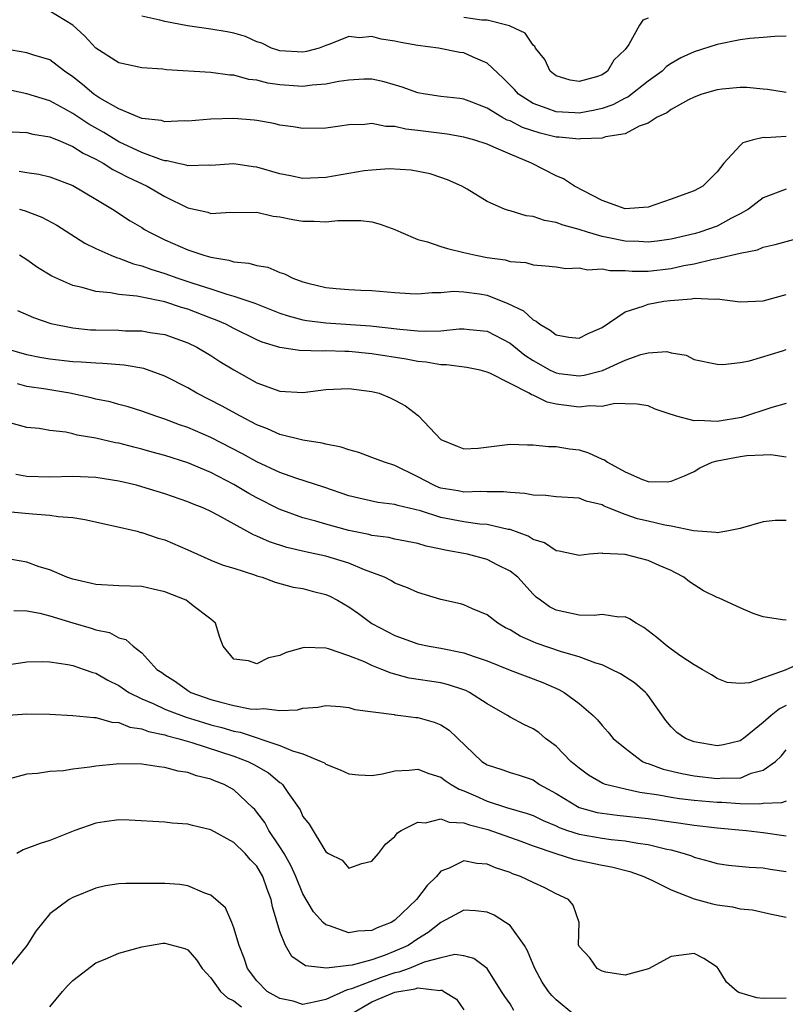
# Model space of a CAD drawing. Units: inches. Extents: x 2604000 to 2607000, y 1509000 to 1512000.
# Drawn here: x 2604232 to 2604299, y 1509092 to 1509177 of the extents above; entities that cross this region are included whole.
import ezdxf

# ---------------------------------------------------------------- set-up
doc = ezdxf.new("R2010")
doc.units = ezdxf.units.IN
doc.header["$MEASUREMENT"] = 0
doc.layers.add('LD26041509_2ft', color=60, linetype='Continuous')

msp = doc.modelspace()

# ---------------------------------------------------------------- linework, layer by layer
at = {"layer": 'LD26041509_2ft'}
for points, elevation in [([(2604299, 1509171.15), (2604297.397, 1509171.396), (2604297, 1509171.424), (2604295.573, 1509171.573), (2604295, 1509171.584), (2604293.447, 1509171.447), (2604293, 1509171.386), (2604291.686, 1509171), (2604291, 1509170.751), (2604290.512, 1509170.512), (2604289, 1509169.671), (2604288.628, 1509169.372), (2604287.781, 1509169), (2604287, 1509168.479), (2604286.216, 1509168.216), (2604285, 1509167.559), (2604283.292, 1509167.292), (2604283, 1509167.182), (2604281.121, 1509167.121), (2604281, 1509167.098), (2604279.263, 1509167.263), (2604279, 1509167.274), (2604277.609, 1509167.609), (2604276.099, 1509168.099), (2604275, 1509168.675), (2604274.756, 1509168.756), (2604274.302, 1509169), (2604273, 1509169.783), (2604271.685, 1509170.315), (2604271, 1509170.568), (2604270.627, 1509170.627), (2604269, 1509170.811), (2604267.649, 1509171), (2604267, 1509171.111), (2604265.625, 1509171.625), (2604264.071, 1509172.071), (2604263, 1509172.298), (2604262.304, 1509172.304), (2604261, 1509172.231), (2604260.113, 1509172.113), (2604259, 1509171.867), (2604257.788, 1509171.788), (2604257, 1509171.67), (2604255, 1509171.815), (2604253.962, 1509171.962), (2604253, 1509172.217), (2604252.292, 1509172.292), (2604251, 1509172.647), (2604250.656, 1509172.656), (2604249, 1509172.899), (2604245.132, 1509173.132), (2604244.832, 1509173.168), (2604243, 1509173.304), (2604241, 1509173.742), (2604239, 1509174.997), (2604238.037, 1509176.037), (2604237, 1509177.001), (2604235, 1509178.226)], 8476), ([(2604299, 1509176.04), (2604298.019, 1509176.019), (2604297, 1509175.941), (2604295.837, 1509175.837), (2604295, 1509175.732), (2604293, 1509175.308), (2604291, 1509174.687), (2604289.835, 1509174.165), (2604289, 1509173.673), (2604288.605, 1509173.395), (2604288.222, 1509173), (2604287, 1509172.12), (2604285.248, 1509170.752), (2604285, 1509170.65), (2604283.93, 1509170.07), (2604283, 1509169.758), (2604282.386, 1509169.614), (2604281, 1509169.346), (2604280.621, 1509169.379), (2604279, 1509169.458), (2604278.236, 1509169.764), (2604277, 1509170.205), (2604275.75, 1509171), (2604275.401, 1509171.401), (2604274.401, 1509172.402), (2604273, 1509173.691), (2604271.786, 1509174.214), (2604271, 1509174.59), (2604270.64, 1509174.64), (2604268.776, 1509175), (2604267, 1509175.229), (2604265.506, 1509175.507), (2604265, 1509175.623), (2604263.793, 1509175.793), (2604263, 1509176.012), (2604261.915, 1509175.915), (2604261, 1509176.016), (2604259.341, 1509175.342), (2604259, 1509175.24), (2604258.421, 1509175), (2604257.301, 1509174.699), (2604257, 1509174.648), (2604255, 1509174.766), (2604254.815, 1509174.815), (2604254.272, 1509175), (2604253.43, 1509175.43), (2604253, 1509175.564), (2604252.006, 1509176.006), (2604251, 1509176.3), (2604250.424, 1509176.424), (2604249, 1509176.665), (2604246.953, 1509176.953), (2604245, 1509177.326), (2604244.552, 1509177.448), (2604243, 1509177.784)], 8478), ([(2604287, 1509177.618), (2604286.55, 1509177.45), (2604286.257, 1509177), (2604285.327, 1509175.327), (2604285, 1509174.886), (2604284.036, 1509173.964), (2604283.476, 1509173), (2604283, 1509172.687), (2604282.521, 1509172.521), (2604281, 1509172.118), (2604280.232, 1509172.232), (2604279, 1509172.611), (2604278.778, 1509172.778), (2604278.503, 1509173), (2604278.017, 1509174.017), (2604277.221, 1509175), (2604277.157, 1509175.158), (2604277, 1509175.269), (2604276.305, 1509176.306), (2604275, 1509176.915), (2604274.953, 1509176.953), (2604273, 1509177.45), (2604272.558, 1509177.442), (2604271, 1509177.668)], 8480), ([(2604299, 1509167.315), (2604297.208, 1509167.208), (2604297, 1509167.227), (2604296.057, 1509167), (2604295.239, 1509166.761), (2604295, 1509166.535), (2604293.58, 1509165), (2604293, 1509164.237), (2604291.763, 1509163), (2604291, 1509162.594), (2604289, 1509161.879), (2604287, 1509161.194), (2604285, 1509161.043), (2604283, 1509161.752), (2604280.615, 1509163), (2604279.642, 1509163.642), (2604279, 1509163.906), (2604276.876, 1509165), (2604275, 1509165.776), (2604273.601, 1509166.399), (2604273, 1509166.647), (2604271.939, 1509167), (2604271, 1509167.265), (2604269.53, 1509167.53), (2604267, 1509167.849), (2604265.947, 1509167.947), (2604265, 1509168.18), (2604264.192, 1509168.192), (2604263, 1509168.443), (2604262.366, 1509168.366), (2604261, 1509168.341), (2604260.214, 1509168.214), (2604259, 1509168.058), (2604257, 1509168.01), (2604256.159, 1509168.159), (2604255, 1509168.319), (2604254.463, 1509168.462), (2604253, 1509168.717), (2604252.753, 1509168.753), (2604251, 1509168.899), (2604249, 1509168.827), (2604247, 1509168.662), (2604246.679, 1509168.679), (2604245, 1509168.61), (2604244.704, 1509168.704), (2604243, 1509168.883), (2604241, 1509169.733), (2604239.333, 1509170.667), (2604239, 1509170.875), (2604238.814, 1509171), (2604237.838, 1509171.838), (2604237, 1509172.496), (2604236.279, 1509173), (2604235, 1509173.997), (2604233.612, 1509174.388), (2604233, 1509174.596), (2604231, 1509174.94)], 8474), ([(2604299, 1509162.749), (2604297, 1509161.988), (2604295.731, 1509161), (2604295, 1509160.591), (2604294.189, 1509160.188), (2604293, 1509159.538), (2604291.49, 1509159), (2604291.115, 1509158.885), (2604289, 1509158.404), (2604287.782, 1509158.218), (2604287, 1509158.123), (2604286.184, 1509158.184), (2604285, 1509158.218), (2604283.446, 1509158.554), (2604283, 1509158.633), (2604281.723, 1509159), (2604281, 1509159.243), (2604279.607, 1509159.607), (2604279, 1509159.846), (2604278.011, 1509160.011), (2604277, 1509160.357), (2604276.412, 1509160.412), (2604275, 1509160.863), (2604274.879, 1509160.879), (2604274.534, 1509161), (2604273, 1509161.663), (2604271.262, 1509162.738), (2604270.811, 1509163), (2604269.554, 1509163.554), (2604269, 1509163.764), (2604268.067, 1509164.067), (2604266.403, 1509164.403), (2604264.504, 1509164.504), (2604263, 1509164.406), (2604262.326, 1509164.326), (2604261, 1509164.11), (2604259, 1509163.757), (2604257, 1509163.674), (2604255.907, 1509163.907), (2604255, 1509164.069), (2604253, 1509164.649), (2604252.677, 1509164.677), (2604251, 1509164.945), (2604249, 1509164.801), (2604248.819, 1509164.819), (2604247, 1509164.774), (2604246.841, 1509164.841), (2604246.038, 1509165), (2604245.206, 1509165.206), (2604245, 1509165.214), (2604244.711, 1509165.289), (2604243, 1509165.921), (2604241, 1509166.853), (2604239.684, 1509167.684), (2604238.396, 1509168.396), (2604237, 1509169.312), (2604236.268, 1509169.732), (2604235, 1509170.418), (2604233, 1509171.046), (2604231, 1509171.465)], 8472), ([(2604231.732, 1509167.732), (2604233, 1509167.67), (2604233.526, 1509167.526), (2604235, 1509167.302), (2604235.196, 1509167.196), (2604235.725, 1509167), (2604237, 1509166.465), (2604237.881, 1509165.881), (2604239, 1509165.36), (2604239.646, 1509165), (2604240.46, 1509164.459), (2604241, 1509164.207), (2604241.779, 1509163.778), (2604243.457, 1509163), (2604245, 1509162.093), (2604247, 1509161.124), (2604248.733, 1509160.733), (2604249, 1509160.641), (2604250.734, 1509160.734), (2604251, 1509160.711), (2604253, 1509160.735), (2604254.408, 1509160.408), (2604255, 1509160.353), (2604256.113, 1509160.113), (2604257, 1509159.975), (2604257.976, 1509159.976), (2604259, 1509159.903), (2604260.025, 1509160.025), (2604262.023, 1509160.022), (2604263, 1509159.904), (2604263.712, 1509159.712), (2604265, 1509159.241), (2604265.496, 1509159), (2604267, 1509158.379), (2604267.829, 1509158.171), (2604269, 1509157.759), (2604269.574, 1509157.574), (2604271, 1509157.25), (2604272.017, 1509157), (2604273, 1509156.797), (2604274.589, 1509156.589), (2604275, 1509156.452), (2604276.369, 1509156.369), (2604277, 1509156.172), (2604278.092, 1509156.092), (2604279, 1509155.978), (2604279.848, 1509155.848), (2604281, 1509155.916), (2604281.739, 1509155.739), (2604283, 1509155.827), (2604283.677, 1509155.677), (2604285, 1509155.678), (2604285.63, 1509155.63), (2604287, 1509155.63), (2604289, 1509155.848), (2604290.105, 1509156.105), (2604291, 1509156.265), (2604292.67, 1509156.67), (2604293, 1509156.707), (2604295, 1509157.179), (2604296.518, 1509157.482), (2604297, 1509157.713), (2604298.053, 1509157.947), (2604299.641, 1509158.359)], 8470), ([(2604232.32, 1509164.32), (2604233, 1509164.204), (2604234.055, 1509164.055), (2604235, 1509163.831), (2604237, 1509163.063), (2604239, 1509161.88), (2604240.441, 1509161), (2604241.993, 1509159.993), (2604243, 1509159.405), (2604243.241, 1509159.241), (2604243.658, 1509159), (2604245, 1509158.344), (2604247, 1509157.459), (2604248.376, 1509157), (2604249, 1509156.821), (2604250.568, 1509156.567), (2604251, 1509156.433), (2604252.306, 1509156.306), (2604253, 1509156.095), (2604253.95, 1509155.95), (2604255, 1509155.496), (2604255.396, 1509155.397), (2604256.12, 1509155), (2604257, 1509154.68), (2604257.435, 1509154.565), (2604259, 1509154.199), (2604259.888, 1509154.112), (2604261, 1509154.029), (2604262.033, 1509153.967), (2604263, 1509153.938), (2604265, 1509153.758), (2604266.313, 1509153.687), (2604267, 1509153.632), (2604268.236, 1509153.764), (2604269, 1509153.754), (2604270.123, 1509153.877), (2604271, 1509153.833), (2604272.355, 1509153.645), (2604273, 1509153.523), (2604274.814, 1509152.814), (2604276.164, 1509152.164), (2604277, 1509151.377), (2604277.279, 1509151.279), (2604277.581, 1509151), (2604278.499, 1509150.499), (2604279, 1509150.083), (2604280.116, 1509149.883), (2604281, 1509149.805), (2604281.804, 1509150.196), (2604283, 1509150.714), (2604285, 1509152.081), (2604286.562, 1509152.562), (2604287, 1509152.755), (2604288.36, 1509153), (2604288.924, 1509153.076), (2604290.784, 1509153.216), (2604291, 1509153.265), (2604292.828, 1509153.172), (2604293, 1509153.196), (2604295, 1509152.938), (2604297, 1509153.026), (2604299, 1509153.587)], 8468), ([(2604232.368, 1509161), (2604232.86, 1509160.86), (2604234.31, 1509160.31), (2604235.609, 1509159.609), (2604238.037, 1509158.037), (2604239, 1509157.583), (2604240.312, 1509157), (2604240.8, 1509156.8), (2604241, 1509156.758), (2604242.263, 1509156.263), (2604243, 1509156.091), (2604243.786, 1509155.787), (2604245, 1509155.408), (2604246.132, 1509155), (2604247.432, 1509154.568), (2604249, 1509154.076), (2604250.389, 1509153.611), (2604251, 1509153.45), (2604252.824, 1509152.825), (2604255, 1509151.977), (2604255.727, 1509151.727), (2604257, 1509151.398), (2604257.335, 1509151.335), (2604259, 1509151.12), (2604262.86, 1509150.86), (2604265.435, 1509150.565), (2604267, 1509150.427), (2604267.614, 1509150.386), (2604269, 1509150.429), (2604270.592, 1509150.592), (2604271, 1509150.594), (2604271.465, 1509150.535), (2604273, 1509150.393), (2604275, 1509149.361), (2604276.301, 1509148.301), (2604277, 1509147.846), (2604278.505, 1509147), (2604279, 1509146.766), (2604279.268, 1509146.732), (2604281, 1509146.512), (2604281.437, 1509146.563), (2604283.027, 1509146.973), (2604285, 1509147.866), (2604286.381, 1509148.381), (2604287, 1509148.515), (2604288.619, 1509148.619), (2604289, 1509148.505), (2604290.3, 1509148.3), (2604291, 1509147.931), (2604293, 1509147.54), (2604293.503, 1509147.503), (2604295, 1509147.689), (2604295.824, 1509147.824), (2604298.697, 1509148.697), (2604299, 1509148.808)], 8466), ([(2604299, 1509144.1), (2604297.757, 1509143.757), (2604295.109, 1509142.89), (2604293, 1509142.549), (2604291.366, 1509142.634), (2604291, 1509142.608), (2604289.477, 1509143), (2604289.113, 1509143.113), (2604289, 1509143.163), (2604287.614, 1509143.614), (2604287, 1509143.913), (2604286.046, 1509144.046), (2604285, 1509144.091), (2604284.102, 1509144.102), (2604283, 1509143.848), (2604281.901, 1509143.901), (2604281, 1509143.781), (2604279, 1509144.06), (2604278.223, 1509144.223), (2604277, 1509144.833), (2604276.859, 1509144.86), (2604276.659, 1509145), (2604273.255, 1509146.745), (2604273, 1509146.837), (2604272.406, 1509147), (2604271.235, 1509147.235), (2604269.486, 1509147.486), (2604269, 1509147.484), (2604267.713, 1509147.713), (2604267, 1509147.765), (2604265.964, 1509147.964), (2604263, 1509148.443), (2604261, 1509148.646), (2604260.636, 1509148.636), (2604259, 1509148.69), (2604258.661, 1509148.661), (2604256.709, 1509148.709), (2604255, 1509148.972), (2604253.456, 1509149.456), (2604253, 1509149.648), (2604251, 1509150.628), (2604250.286, 1509151), (2604249.393, 1509151.393), (2604249, 1509151.529), (2604247, 1509152.3), (2604246.453, 1509152.453), (2604245, 1509152.954), (2604243, 1509153.344), (2604242.555, 1509153.445), (2604241, 1509153.577), (2604240.27, 1509153.731), (2604239, 1509153.842), (2604237.807, 1509154.193), (2604237, 1509154.371), (2604235.174, 1509155.174), (2604233.929, 1509155.93), (2604233, 1509156.589), (2604232.374, 1509157)], 8464), ([(2604232.191, 1509152.191), (2604233.581, 1509151.581), (2604235.077, 1509151.077), (2604237, 1509150.684), (2604238.523, 1509150.523), (2604239, 1509150.502), (2604241, 1509150.473), (2604241.562, 1509150.438), (2604243, 1509150.427), (2604243.711, 1509150.289), (2604245, 1509150.101), (2604247, 1509149.38), (2604247.787, 1509149), (2604249, 1509148.279), (2604249.774, 1509147.774), (2604251, 1509147.028), (2604253, 1509145.909), (2604255, 1509145.187), (2604257, 1509145.077), (2604259, 1509145.329), (2604261, 1509145.428), (2604263, 1509145.163), (2604263.615, 1509145), (2604264.593, 1509144.593), (2604265, 1509144.399), (2604265.909, 1509143.909), (2604267.045, 1509143.045), (2604269, 1509140.99), (2604270.401, 1509140.4), (2604271, 1509140.165), (2604272.225, 1509140.225), (2604275, 1509140.565), (2604276.506, 1509140.506), (2604277, 1509140.509), (2604278.36, 1509140.36), (2604279, 1509140.359), (2604280.166, 1509140.166), (2604281, 1509140.069), (2604281.834, 1509139.834), (2604283, 1509139.283), (2604283.216, 1509139.216), (2604283.484, 1509139), (2604285, 1509138.167), (2604286.503, 1509137.497), (2604287, 1509137.339), (2604288.703, 1509137.297), (2604289, 1509137.351), (2604290.181, 1509137.819), (2604291, 1509138.213), (2604291.492, 1509138.507), (2604292.571, 1509139), (2604293, 1509139.113), (2604295, 1509139.494), (2604295.588, 1509139.588), (2604297, 1509139.634), (2604297.675, 1509139.675), (2604299, 1509139.487)], 8462), ([(2604299, 1509133.932), (2604298.049, 1509133.951), (2604297, 1509133.818), (2604295, 1509133.258), (2604293.84, 1509133), (2604293, 1509132.86), (2604292.898, 1509132.898), (2604290.946, 1509133.054), (2604289, 1509133.452), (2604288.463, 1509133.537), (2604287, 1509133.867), (2604286.093, 1509134.093), (2604285, 1509134.463), (2604283.632, 1509135), (2604283.187, 1509135.187), (2604283, 1509135.288), (2604281.625, 1509135.625), (2604281, 1509135.871), (2604279, 1509136.003), (2604278.114, 1509136.114), (2604277, 1509136.131), (2604276.29, 1509136.29), (2604275, 1509136.372), (2604274.444, 1509136.444), (2604273, 1509136.429), (2604272.461, 1509136.461), (2604271, 1509136.406), (2604270.504, 1509136.504), (2604269, 1509136.755), (2604268.816, 1509136.816), (2604268.371, 1509137), (2604267, 1509137.749), (2604265, 1509138.717), (2604264.077, 1509139), (2604263, 1509139.43), (2604261.846, 1509139.846), (2604261, 1509140.076), (2604260.319, 1509140.319), (2604259, 1509140.566), (2604258.666, 1509140.666), (2604257, 1509140.915), (2604255, 1509141.43), (2604253.923, 1509141.922), (2604253, 1509142.257), (2604251.565, 1509143), (2604249.913, 1509143.913), (2604247.783, 1509145), (2604247, 1509145.459), (2604245, 1509146.497), (2604243.16, 1509147.161), (2604241.458, 1509147.458), (2604239.598, 1509147.598), (2604239, 1509147.608), (2604237.712, 1509147.711), (2604237, 1509147.742), (2604235, 1509147.966), (2604234.118, 1509148.118), (2604233, 1509148.336), (2604231, 1509148.924)], 8460), ([(2604299, 1509125.285), (2604298.689, 1509125.311), (2604297, 1509125.552), (2604296.132, 1509125.868), (2604295, 1509126.333), (2604293.173, 1509127.173), (2604293, 1509127.239), (2604291.822, 1509127.821), (2604291, 1509128.341), (2604290.609, 1509128.609), (2604290.11, 1509129), (2604289.399, 1509129.399), (2604289, 1509129.589), (2604287.977, 1509130.024), (2604287, 1509130.47), (2604285, 1509130.997), (2604283.065, 1509131.065), (2604283, 1509131.085), (2604281.893, 1509131), (2604281, 1509130.91), (2604279.282, 1509131.282), (2604279, 1509131.313), (2604277.993, 1509131.993), (2604277, 1509132.296), (2604276.576, 1509132.577), (2604275, 1509133.145), (2604274.835, 1509133.165), (2604273, 1509133.595), (2604272.37, 1509133.63), (2604271, 1509133.829), (2604269, 1509134.214), (2604267.232, 1509134.768), (2604265.245, 1509135.245), (2604265, 1509135.337), (2604263.516, 1509135.516), (2604261.872, 1509135.872), (2604261, 1509136.091), (2604258.828, 1509136.828), (2604256.369, 1509137.631), (2604255, 1509138.125), (2604253, 1509139.042), (2604251.747, 1509139.747), (2604249, 1509141.166), (2604247, 1509142.024), (2604246.269, 1509142.269), (2604245, 1509142.754), (2604244.226, 1509143), (2604243, 1509143.45), (2604241.816, 1509143.816), (2604241, 1509144.025), (2604240.242, 1509144.242), (2604239, 1509144.495), (2604238.6, 1509144.6), (2604236.738, 1509145), (2604234.654, 1509145.346), (2604233, 1509145.602), (2604232.184, 1509145.815)], 8458), ([(2604300.396, 1509121.604), (2604298.925, 1509120.925), (2604295.816, 1509119.816), (2604295, 1509119.779), (2604293.866, 1509119.866), (2604293, 1509120.194), (2604292.511, 1509120.511), (2604291.699, 1509121), (2604291, 1509121.394), (2604289.852, 1509122.148), (2604289, 1509122.754), (2604288.672, 1509123), (2604287.767, 1509123.767), (2604286.633, 1509124.633), (2604285.962, 1509125), (2604285.399, 1509125.399), (2604285, 1509125.575), (2604284.452, 1509125.548), (2604283, 1509125.773), (2604282.326, 1509125.673), (2604281, 1509125.711), (2604279, 1509126.139), (2604278.431, 1509126.431), (2604277.642, 1509127), (2604277.288, 1509127.288), (2604277, 1509127.549), (2604275.667, 1509129), (2604275, 1509129.54), (2604273.947, 1509130.052), (2604273, 1509130.549), (2604271.294, 1509131), (2604269.366, 1509131.366), (2604269, 1509131.457), (2604267.716, 1509131.716), (2604267, 1509131.941), (2604265, 1509132.318), (2604264.454, 1509132.454), (2604263, 1509132.628), (2604262.715, 1509132.715), (2604261, 1509133.065), (2604259, 1509133.614), (2604258.122, 1509133.878), (2604257, 1509134.179), (2604254.926, 1509134.926), (2604253, 1509135.898), (2604252.295, 1509136.295), (2604251, 1509137.063), (2604249, 1509138.102), (2604247, 1509138.954), (2604245, 1509139.59), (2604243.889, 1509139.889), (2604243, 1509140.147), (2604242.307, 1509140.307), (2604241, 1509140.65), (2604240.698, 1509140.698), (2604239, 1509141.094), (2604237.362, 1509141.362), (2604237, 1509141.473), (2604236.384, 1509141.616), (2604235, 1509141.754), (2604234.073, 1509141.928), (2604233, 1509142.022), (2604231, 1509142.566)], 8456), ([(2604299, 1509117.862), (2604298.425, 1509117.575), (2604297.709, 1509117), (2604297, 1509116.377), (2604295.283, 1509115), (2604295.134, 1509114.866), (2604295, 1509114.781), (2604293.56, 1509114.44), (2604293, 1509114.36), (2604291, 1509114.692), (2604290.251, 1509115), (2604289.51, 1509115.51), (2604289, 1509116.002), (2604288.54, 1509116.54), (2604287, 1509118.731), (2604286.884, 1509118.884), (2604286.774, 1509119), (2604285.815, 1509119.815), (2604284.606, 1509120.606), (2604283.836, 1509121), (2604283, 1509121.395), (2604282.465, 1509121.535), (2604281, 1509122.096), (2604279.488, 1509122.512), (2604277.265, 1509123.265), (2604277, 1509123.378), (2604275.872, 1509123.872), (2604275, 1509124.422), (2604274.614, 1509124.614), (2604273.945, 1509125), (2604273, 1509125.745), (2604271.726, 1509126.274), (2604271, 1509126.605), (2604270.69, 1509126.69), (2604269, 1509127.077), (2604267, 1509127.676), (2604266.092, 1509128.092), (2604265, 1509128.505), (2604264.697, 1509128.697), (2604264.084, 1509129), (2604262.348, 1509129.652), (2604261, 1509130.217), (2604259, 1509130.842), (2604257.221, 1509131.222), (2604255.599, 1509131.599), (2604254.082, 1509132.082), (2604253, 1509132.583), (2604252.693, 1509132.692), (2604249.594, 1509134.405), (2604249, 1509134.71), (2604248.376, 1509135), (2604247.394, 1509135.394), (2604247, 1509135.573), (2604245, 1509136.269), (2604243, 1509136.877), (2604242.52, 1509137), (2604241, 1509137.355), (2604239, 1509137.671), (2604237, 1509137.766), (2604235, 1509137.709), (2604233, 1509137.762), (2604232.056, 1509137.944)], 8454), ([(2604231.279, 1509134.721), (2604233.494, 1509134.506), (2604235, 1509134.416), (2604235.708, 1509134.292), (2604237, 1509134.188), (2604238.039, 1509134.039), (2604240.519, 1509133.481), (2604242.578, 1509133), (2604242.906, 1509132.906), (2604243, 1509132.895), (2604244.407, 1509132.407), (2604245, 1509132.248), (2604247, 1509131.378), (2604247.821, 1509131), (2604249, 1509130.499), (2604250.067, 1509130.067), (2604251, 1509129.784), (2604252.791, 1509129.209), (2604253, 1509129.129), (2604253.461, 1509129), (2604254.571, 1509128.571), (2604256.152, 1509128.152), (2604257, 1509128.037), (2604257.806, 1509127.806), (2604259, 1509127.501), (2604259.35, 1509127.35), (2604260.018, 1509127), (2604261, 1509126.428), (2604261.841, 1509125.841), (2604262.997, 1509124.997), (2604265, 1509123.94), (2604267, 1509123.203), (2604267.968, 1509123), (2604269, 1509122.828), (2604271, 1509122.443), (2604271.892, 1509122.108), (2604273, 1509121.734), (2604275, 1509120.914), (2604277.846, 1509119.846), (2604279.246, 1509119.246), (2604279.695, 1509119), (2604281, 1509118.021), (2604282.228, 1509117), (2604282.616, 1509116.616), (2604283, 1509116.131), (2604283.537, 1509115.536), (2604283.956, 1509115), (2604285, 1509114.133), (2604286.525, 1509113), (2604286.849, 1509112.849), (2604287, 1509112.809), (2604288.317, 1509112.317), (2604289.934, 1509111.934), (2604291, 1509111.748), (2604293, 1509111.505), (2604293.559, 1509111.558), (2604295, 1509111.543), (2604295.965, 1509111.965), (2604297, 1509112.239), (2604298.074, 1509113), (2604298.558, 1509113.442), (2604299, 1509114)], 8452), ([(2604299, 1509109.546), (2604298.61, 1509109.39), (2604297, 1509109.344), (2604296.712, 1509109.288), (2604295, 1509109.314), (2604293.419, 1509109.42), (2604293, 1509109.423), (2604291, 1509109.603), (2604289.744, 1509109.744), (2604289, 1509109.859), (2604287.935, 1509110.065), (2604286.287, 1509110.287), (2604285, 1509110.58), (2604283.296, 1509111), (2604283.073, 1509111.073), (2604281.812, 1509111.812), (2604281, 1509112.399), (2604280.297, 1509113), (2604279, 1509114.325), (2604278.096, 1509115), (2604277.501, 1509115.5), (2604277, 1509115.839), (2604276.205, 1509116.205), (2604275, 1509116.85), (2604274.771, 1509117), (2604273, 1509117.991), (2604271.473, 1509119), (2604271.162, 1509119.162), (2604271, 1509119.224), (2604269.667, 1509119.667), (2604269, 1509119.814), (2604266.241, 1509120.241), (2604264.659, 1509120.659), (2604263.862, 1509121), (2604263, 1509121.343), (2604262.356, 1509121.645), (2604261, 1509122.173), (2604259.214, 1509122.786), (2604259, 1509122.835), (2604257.105, 1509122.895), (2604257, 1509122.88), (2604255.534, 1509122.466), (2604255, 1509122.196), (2604254.013, 1509121.987), (2604253, 1509121.482), (2604252.27, 1509121.731), (2604251, 1509121.874), (2604250.054, 1509123), (2604249.779, 1509123.778), (2604249.393, 1509125), (2604249, 1509125.358), (2604247.469, 1509126.53), (2604247, 1509126.907), (2604246.846, 1509127), (2604245, 1509127.741), (2604243.981, 1509127.981), (2604243, 1509128.198), (2604241, 1509128.266), (2604239, 1509128.371), (2604238.503, 1509128.503), (2604237, 1509128.827), (2604236.487, 1509129), (2604235, 1509129.64), (2604234.084, 1509129.916), (2604233, 1509130.311), (2604231, 1509130.669)], 8450), ([(2604231.882, 1509126.118), (2604233, 1509126.073), (2604234.114, 1509125.886), (2604235, 1509125.661), (2604237, 1509125.036), (2604238.583, 1509124.583), (2604239, 1509124.436), (2604240.193, 1509124.193), (2604241, 1509123.746), (2604241.597, 1509123.597), (2604242.251, 1509123), (2604243, 1509122.433), (2604244.293, 1509121), (2604244.721, 1509120.721), (2604245, 1509120.511), (2604245.929, 1509119.929), (2604247, 1509119.158), (2604247.261, 1509119), (2604249, 1509118.387), (2604249.866, 1509118.133), (2604251, 1509117.863), (2604252.426, 1509117.573), (2604253, 1509117.534), (2604253.605, 1509117.605), (2604255, 1509117.425), (2604256.526, 1509117.475), (2604257, 1509117.632), (2604258.285, 1509117.715), (2604259, 1509117.863), (2604260.236, 1509117.764), (2604261, 1509117.68), (2604261.512, 1509117.512), (2604264.923, 1509117.078), (2604265, 1509117.056), (2604265.509, 1509117), (2604266.816, 1509116.816), (2604267, 1509116.81), (2604268.408, 1509116.408), (2604269, 1509116.17), (2604269.705, 1509115.705), (2604272.553, 1509113), (2604273, 1509112.707), (2604274.291, 1509112.291), (2604275, 1509112.04), (2604275.8, 1509111.8), (2604277, 1509111.391), (2604277.574, 1509111), (2604279, 1509110.206), (2604281, 1509108.994), (2604282.564, 1509108.564), (2604283, 1509108.482), (2604284.313, 1509108.313), (2604287, 1509108.02), (2604289, 1509107.732), (2604289.654, 1509107.654), (2604291, 1509107.448), (2604293, 1509107.226), (2604295.533, 1509107), (2604297, 1509106.821), (2604299, 1509106.52)], 8448), ([(2604231, 1509121.356), (2604232.444, 1509121.556), (2604233, 1509121.662), (2604234.323, 1509121.677), (2604235, 1509121.646), (2604236.569, 1509121.432), (2604237, 1509121.331), (2604237.983, 1509121), (2604238.724, 1509120.724), (2604239, 1509120.663), (2604240.053, 1509120.053), (2604241, 1509119.596), (2604241.868, 1509119), (2604243, 1509118.429), (2604243.973, 1509118.027), (2604245, 1509117.548), (2604245.385, 1509117.385), (2604246.836, 1509116.836), (2604248.364, 1509116.364), (2604249, 1509116.18), (2604249.95, 1509115.95), (2604251, 1509115.623), (2604251.534, 1509115.534), (2604255, 1509114.383), (2604256.085, 1509113.916), (2604257, 1509113.664), (2604258.593, 1509113), (2604258.862, 1509112.862), (2604259, 1509112.758), (2604260.25, 1509112.25), (2604261, 1509111.91), (2604261.823, 1509111.823), (2604263, 1509111.774), (2604263.925, 1509111.925), (2604265, 1509112.167), (2604266.223, 1509112.223), (2604267, 1509112.31), (2604267.938, 1509111.938), (2604269, 1509111.613), (2604269.35, 1509111.35), (2604269.873, 1509111), (2604270.571, 1509110.571), (2604271, 1509110.435), (2604271.987, 1509110.012), (2604273, 1509109.546), (2604274.706, 1509109), (2604276.478, 1509108.477), (2604277, 1509108.28), (2604277.87, 1509107.87), (2604279, 1509107.384), (2604279.259, 1509107.259), (2604279.992, 1509107), (2604281, 1509106.671), (2604283, 1509106.314), (2604283.795, 1509106.205), (2604285, 1509106.085), (2604286.115, 1509105.885), (2604287, 1509105.775), (2604288.62, 1509105.38), (2604289, 1509105.311), (2604290.141, 1509105), (2604290.775, 1509104.775), (2604291, 1509104.679), (2604292.326, 1509104.326), (2604293, 1509104.116), (2604293.988, 1509103.988), (2604295.795, 1509103.796), (2604297, 1509103.744), (2604297.625, 1509103.625), (2604299, 1509103.411)], 8446), ([(2604230.966, 1509117), (2604233, 1509117.136), (2604235, 1509117.089), (2604236.999, 1509117.001), (2604238.81, 1509116.81), (2604239, 1509116.811), (2604240.399, 1509116.399), (2604241, 1509116.372), (2604241.966, 1509115.965), (2604243, 1509115.827), (2604243.589, 1509115.589), (2604245, 1509115.309), (2604245.227, 1509115.227), (2604246.133, 1509115), (2604247.352, 1509114.648), (2604251, 1509113.463), (2604252.197, 1509113), (2604252.726, 1509112.726), (2604253.996, 1509111.996), (2604255, 1509111.173), (2604255.111, 1509111.111), (2604255.237, 1509111), (2604255.697, 1509110.303), (2604256.773, 1509108.773), (2604257, 1509108.203), (2604257.528, 1509107.528), (2604259, 1509105.14), (2604259.219, 1509105), (2604260.404, 1509104.404), (2604261, 1509103.716), (2604262.122, 1509104.122), (2604263, 1509104.319), (2604263.563, 1509105), (2604264.189, 1509105.811), (2604265, 1509106.458), (2604265.207, 1509106.793), (2604265.526, 1509107), (2604267, 1509107.714), (2604267.649, 1509107.649), (2604269, 1509108.001), (2604269.708, 1509107.708), (2604271, 1509107.664), (2604271.472, 1509107.472), (2604273.071, 1509107.071), (2604275.94, 1509106.06), (2604277, 1509105.67), (2604278.992, 1509104.992), (2604280.505, 1509104.505), (2604283, 1509103.964), (2604283.82, 1509103.82), (2604285.411, 1509103.411), (2604286.636, 1509103), (2604286.873, 1509102.873), (2604287.328, 1509102.673), (2604289, 1509101.827), (2604291, 1509101.058), (2604292.6, 1509100.6), (2604293, 1509100.516), (2604294.343, 1509100.343), (2604295, 1509100.168), (2604296.09, 1509100.09), (2604297.723, 1509099.723), (2604299, 1509099.467)], 8444), ([(2604299, 1509092.406), (2604297, 1509092.383), (2604296.453, 1509092.452), (2604294.898, 1509092.897), (2604294.759, 1509093), (2604293.809, 1509093.809), (2604293.104, 1509095), (2604293, 1509095.109), (2604291.862, 1509095.862), (2604291, 1509096.302), (2604289, 1509096.021), (2604287.024, 1509094.976), (2604285, 1509094.422), (2604283.335, 1509094.665), (2604283, 1509094.769), (2604282.573, 1509095), (2604281.925, 1509095.925), (2604281, 1509096.906), (2604280.95, 1509097.05), (2604281.017, 1509099), (2604280.496, 1509100.496), (2604280.091, 1509101), (2604279, 1509101.493), (2604278.013, 1509102.013), (2604277, 1509102.475), (2604275.914, 1509103), (2604275.223, 1509103.223), (2604275, 1509103.323), (2604273.734, 1509103.734), (2604273, 1509104.056), (2604272.117, 1509104.117), (2604271, 1509104.355), (2604269.709, 1509103.709), (2604269, 1509103.439), (2604268.597, 1509103), (2604267.791, 1509102.209), (2604266.865, 1509101), (2604265, 1509099.197), (2604264.665, 1509099), (2604263.46, 1509098.541), (2604263, 1509098.295), (2604261.757, 1509098.242), (2604261, 1509098.093), (2604259.295, 1509098.706), (2604259, 1509098.774), (2604258.752, 1509099), (2604257.921, 1509099.921), (2604257, 1509101.481), (2604256.392, 1509103), (2604255.959, 1509103.959), (2604255.364, 1509105), (2604255, 1509105.58), (2604254.021, 1509107), (2604253.674, 1509107.674), (2604253, 1509108.591), (2604252.809, 1509108.809), (2604252.626, 1509109), (2604251, 1509110.524), (2604250.142, 1509111), (2604249.314, 1509111.314), (2604249, 1509111.457), (2604247.741, 1509111.741), (2604247, 1509112.029), (2604246.148, 1509112.148), (2604245, 1509112.479), (2604244.513, 1509112.513), (2604243, 1509112.755), (2604241, 1509112.787), (2604240.752, 1509112.752), (2604239, 1509112.587), (2604238.485, 1509112.485), (2604237, 1509112.321), (2604236.178, 1509112.178), (2604235, 1509112.131), (2604233.93, 1509111.93), (2604233, 1509111.875), (2604231.487, 1509111.487)], 8442), ([(2604280.534, 1509091), (2604279, 1509092.279), (2604278.633, 1509092.633), (2604278.351, 1509093), (2604277.793, 1509093.793), (2604277.153, 1509095), (2604276.529, 1509096.53), (2604276.266, 1509097), (2604275, 1509098.716), (2604274.601, 1509099), (2604273.621, 1509099.621), (2604273, 1509099.883), (2604271.995, 1509099.995), (2604271, 1509100.058), (2604269, 1509099.001), (2604267.888, 1509098.112), (2604267, 1509097.585), (2604266.133, 1509097), (2604265, 1509096.488), (2604264.15, 1509096.15), (2604263, 1509095.747), (2604261.274, 1509095.274), (2604261, 1509095.238), (2604259.034, 1509095.034), (2604257.226, 1509095.226), (2604256.022, 1509096.022), (2604255.495, 1509097), (2604255, 1509098.209), (2604254.344, 1509100.344), (2604254.225, 1509101), (2604253.882, 1509101.882), (2604253.527, 1509103), (2604253, 1509103.897), (2604252.453, 1509104.453), (2604251.992, 1509105), (2604251, 1509105.959), (2604249, 1509107.038), (2604247.412, 1509107.412), (2604247, 1509107.53), (2604245.635, 1509107.635), (2604245, 1509107.724), (2604241.893, 1509107.893), (2604241, 1509107.905), (2604239.746, 1509107.746), (2604239, 1509107.631), (2604237.183, 1509107), (2604235, 1509106.123), (2604234.153, 1509105.847), (2604232.689, 1509105.311), (2604232.122, 1509105)], 8440), ([(2604275.346, 1509091.346), (2604275, 1509091.912), (2604274.548, 1509092.549), (2604274.25, 1509093), (2604273.004, 1509095.004), (2604271.869, 1509095.869), (2604271, 1509096.085), (2604270.195, 1509096.195), (2604269, 1509095.924), (2604267.548, 1509095.549), (2604266.229, 1509095), (2604265.336, 1509094.664), (2604265, 1509094.607), (2604263.803, 1509094.197), (2604261.217, 1509093.217), (2604261, 1509093.159), (2604260.853, 1509093.147), (2604259, 1509092.294), (2604258.092, 1509092.092), (2604257, 1509091.871), (2604256.146, 1509092.146), (2604255, 1509092.382), (2604253.884, 1509093), (2604253, 1509093.924), (2604252.176, 1509095), (2604251.89, 1509095.89), (2604251.45, 1509097), (2604251, 1509098.522), (2604250.809, 1509099), (2604250.261, 1509100.261), (2604249, 1509101.378), (2604248.458, 1509101.542), (2604247, 1509102.182), (2604246.292, 1509102.292), (2604245, 1509102.372), (2604241.61, 1509102.39), (2604241, 1509102.342), (2604239.834, 1509102.166), (2604239, 1509101.969), (2604237, 1509101.165), (2604236.685, 1509101), (2604235, 1509099.73), (2604234.379, 1509099), (2604233.768, 1509098.232), (2604233.005, 1509097), (2604231.386, 1509095)], 8438), ([(2604235, 1509091.655), (2604236.087, 1509093), (2604236.525, 1509093.475), (2604237, 1509093.954), (2604239, 1509095.471), (2604239.799, 1509095.799), (2604241, 1509096.338), (2604243, 1509096.874), (2604244.816, 1509097.184), (2604245, 1509097.201), (2604246.733, 1509096.733), (2604247, 1509096.614), (2604247.757, 1509095.757), (2604248.245, 1509095), (2604249, 1509094.167), (2604249.843, 1509093), (2604250.446, 1509092.446), (2604251, 1509092.184), (2604251.673, 1509091.673)], 8436), ([(2604261.099, 1509091), (2604263, 1509092.093), (2604265, 1509092.922), (2604266.765, 1509093.235), (2604267, 1509093.323), (2604268.907, 1509093.093), (2604269, 1509093.118), (2604269.108, 1509093.108), (2604269.241, 1509093), (2604270.335, 1509092.335), (2604271, 1509091.394)], 8436)]:
    msp.add_lwpolyline(points, dxfattribs=dict(at, elevation=elevation))

doc.saveas('drawing.dxf')
